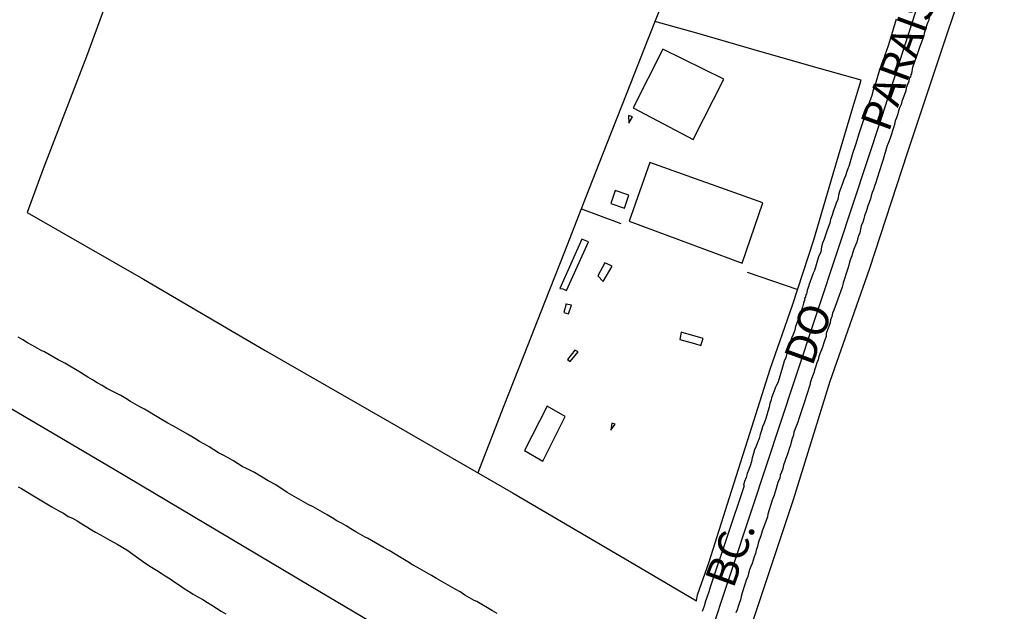
# Model space of a CAD drawing. Units: millimetres. Extents: x 190370 to 192780, y 1654891 to 1657665.
# Drawn here: x 192523 to 192603, y 1655069 to 1655117 of the extents above; entities that cross this region are included whole.
import ezdxf
from ezdxf.enums import TextEntityAlignment as Align

# ---------------------------------------------------------------- set-up
doc = ezdxf.new("R2010")
doc.units = ezdxf.units.MM
for name, color, linetype in [('V-EDIFICACAO', 140, 'Continuous'), ('V-EIXO_DE_LOGRADOURO', 3, 'Continuous'), ('V-LOTE', 1, 'Continuous'), ('V-NOME_DOS_LOGRADOUROS', 7, 'Continuous'), ('V-QUADRA', 2, 'Continuous'), ('V-TESTADA', 5, 'Continuous')]:
    doc.layers.add(name, color=color, linetype=linetype)

msp = doc.modelspace()

# ---------------------------------------------------------------- linework, layer by layer
at = {"layer": 'V-EDIFICACAO'}
for points in [[(192574.95, 1655114.83), (192572.56, 1655110.07), (192577.41, 1655107.51), (192579.9, 1655112.41), (192574.95, 1655114.83)], [(192574.95, 1655114.83), (192572.56, 1655110.07), (192577.41, 1655107.51), (192579.9, 1655112.41), (192574.95, 1655114.83)], [(192574.95, 1655114.83), (192572.56, 1655110.07), (192577.41, 1655107.51), (192579.9, 1655112.41), (192574.95, 1655114.83)], [(192572.17, 1655109.45), (192572.21, 1655108.84), (192572.5, 1655109.35), (192572.17, 1655109.45)], [(192572.17, 1655109.45), (192572.21, 1655108.84), (192572.5, 1655109.35), (192572.17, 1655109.45)], [(192572.17, 1655109.45), (192572.21, 1655108.84), (192572.5, 1655109.35), (192572.17, 1655109.45)], [(192573.89, 1655105.66), (192572.22, 1655100.9), (192581.37, 1655097.49), (192583.05, 1655102.37), (192573.89, 1655105.66)], [(192573.89, 1655105.66), (192572.22, 1655100.9), (192581.37, 1655097.49), (192583.05, 1655102.37), (192573.89, 1655105.66)], [(192573.89, 1655105.66), (192572.22, 1655100.9), (192581.37, 1655097.49), (192583.05, 1655102.37), (192573.89, 1655105.66)], [(192571.1, 1655103.39), (192570.73, 1655102.32), (192571.85, 1655101.96), (192572.21, 1655103), (192571.1, 1655103.39)], [(192571.1, 1655103.39), (192570.73, 1655102.32), (192571.85, 1655101.96), (192572.21, 1655103), (192571.1, 1655103.39)], [(192571.1, 1655103.39), (192570.73, 1655102.32), (192571.85, 1655101.96), (192572.21, 1655103), (192571.1, 1655103.39)], [(192566.85, 1655095.42), (192567.15, 1655095.29), (192568.92, 1655099.21), (192568.38, 1655099.43), (192566.61, 1655095.45), (192566.85, 1655095.42)], [(192566.85, 1655095.42), (192567.15, 1655095.29), (192568.92, 1655099.21), (192568.38, 1655099.43), (192566.61, 1655095.45), (192566.85, 1655095.42)], [(192566.85, 1655095.42), (192567.15, 1655095.29), (192568.92, 1655099.21), (192568.38, 1655099.43), (192566.61, 1655095.45), (192566.85, 1655095.42)], [(192570.25, 1655097.52), (192569.69, 1655096.46), (192570.12, 1655096.02), (192570.84, 1655097.26), (192570.25, 1655097.52)], [(192570.25, 1655097.52), (192569.69, 1655096.46), (192570.12, 1655096.02), (192570.84, 1655097.26), (192570.25, 1655097.52)], [(192570.25, 1655097.52), (192569.69, 1655096.46), (192570.12, 1655096.02), (192570.84, 1655097.26), (192570.25, 1655097.52)], [(192567.11, 1655094.2), (192566.92, 1655093.49), (192567.3, 1655093.39), (192567.55, 1655094.09), (192567.13, 1655094.18)], [(192567.11, 1655094.2), (192566.92, 1655093.49), (192567.3, 1655093.39), (192567.55, 1655094.09), (192567.13, 1655094.18)], [(192567.11, 1655094.2), (192566.92, 1655093.49), (192567.3, 1655093.39), (192567.55, 1655094.09), (192567.13, 1655094.18)], [(192576.45, 1655091.89), (192576.344, 1655091.305), (192577.53, 1655090.98), (192578.037, 1655090.822), (192578.23, 1655091.38), (192576.45, 1655091.89)], [(192576.45, 1655091.89), (192576.344, 1655091.305), (192577.53, 1655090.98), (192578.037, 1655090.822), (192578.23, 1655091.38), (192576.45, 1655091.89)], [(192576.45, 1655091.89), (192576.344, 1655091.305), (192577.53, 1655090.98), (192578.037, 1655090.822), (192578.23, 1655091.38), (192576.45, 1655091.89)], [(192567.22, 1655089.68), (192567.45, 1655089.52), (192568.1, 1655090.31), (192567.81, 1655090.44), (192567.22, 1655089.68)], [(192567.22, 1655089.68), (192567.45, 1655089.52), (192568.1, 1655090.31), (192567.81, 1655090.44), (192567.22, 1655089.68)], [(192567.22, 1655089.68), (192567.45, 1655089.52), (192568.1, 1655090.31), (192567.81, 1655090.44), (192567.22, 1655089.68)], [(192563.74, 1655082.32), (192565.22, 1655081.45), (192567.03, 1655085.06), (192565.57, 1655085.92), (192563.74, 1655082.32)], [(192563.74, 1655082.32), (192565.22, 1655081.45), (192567.03, 1655085.06), (192565.57, 1655085.92), (192563.74, 1655082.32)], [(192563.74, 1655082.32), (192565.22, 1655081.45), (192567.03, 1655085.06), (192565.57, 1655085.92), (192563.74, 1655082.32)], [(192570.82, 1655084.54), (192570.74, 1655083.97), (192571.09, 1655084.45), (192570.82, 1655084.54)], [(192570.82, 1655084.54), (192570.74, 1655083.97), (192571.09, 1655084.45), (192570.82, 1655084.54)], [(192570.82, 1655084.54), (192570.74, 1655083.97), (192571.09, 1655084.45), (192570.82, 1655084.54)]]:
    msp.add_lwpolyline(points, close=True, dxfattribs=at)
at = {"layer": 'V-EIXO_DE_LOGRADOURO'}
for points in [[(192574.84, 1655054.47), (192578.65, 1655066.92), (192582.16, 1655077.52), (192585.67, 1655088.12), (192589.18, 1655098.72), (192592.69, 1655109.32), (192596.15, 1655120.09), (192599.61, 1655130.86), (192603.07, 1655141.63), (192606.58, 1655152.4), (192610.09, 1655163.17), (192613.6, 1655173.94), (192617.11, 1655184.71), (192620.62, 1655195.48), (192624.17, 1655206.25), (192627.72, 1655217.02), (192631.27, 1655227.79), (192634.82, 1655238.56), (192638.37, 1655249.33), (192641.79, 1655260.1), (192645.21, 1655270.83)], [(192574.84, 1655054.47), (192578.65, 1655066.92), (192582.16, 1655077.52), (192585.67, 1655088.12), (192589.18, 1655098.72), (192592.69, 1655109.32), (192596.15, 1655120.09), (192599.61, 1655130.86), (192603.07, 1655141.63), (192606.58, 1655152.4), (192610.09, 1655163.17), (192613.6, 1655173.94), (192617.11, 1655184.71), (192620.62, 1655195.48), (192624.17, 1655206.25), (192627.72, 1655217.02), (192631.27, 1655227.79), (192634.82, 1655238.56), (192638.37, 1655249.33), (192641.79, 1655260.1), (192645.21, 1655270.83)], [(192574.84, 1655054.47), (192578.65, 1655066.92), (192582.16, 1655077.52), (192585.67, 1655088.12), (192589.18, 1655098.72), (192592.69, 1655109.32), (192596.15, 1655120.09), (192599.61, 1655130.86), (192603.07, 1655141.63), (192606.58, 1655152.4), (192610.09, 1655163.17), (192613.6, 1655173.94), (192617.11, 1655184.71), (192620.62, 1655195.48), (192624.17, 1655206.25), (192627.72, 1655217.02), (192631.27, 1655227.79), (192634.82, 1655238.56), (192638.37, 1655249.33), (192641.79, 1655260.1), (192645.21, 1655270.83)], [(192434.2, 1655137.46), (192450.15, 1655128.07), (192466.27, 1655118.68), (192482.22, 1655109.21), (192498.42, 1655099.74), (192514.37, 1655090.27), (192530.49, 1655080.8), (192546.44, 1655071.33), (192562.39, 1655061.86), (192578.34, 1655052.39), (192594.29, 1655042.92), (192610.32, 1655033.45), (192626.35, 1655023.98), (192642.47, 1655014.51), (192661.01, 1655005.04), (192680.13, 1654995.57), (192699.84, 1654986.1), (192720.13, 1654976.63), (192740.92, 1654967.4), (192760.63, 1654959.46), (192779.56, 1654952.13)], [(192434.2, 1655137.46), (192450.15, 1655128.07), (192466.27, 1655118.68), (192482.22, 1655109.21), (192498.42, 1655099.74), (192514.37, 1655090.27), (192530.49, 1655080.8), (192546.44, 1655071.33), (192562.39, 1655061.86), (192578.34, 1655052.39), (192594.29, 1655042.92), (192610.32, 1655033.45), (192626.35, 1655023.98), (192642.47, 1655014.51), (192661.01, 1655005.04), (192680.13, 1654995.57), (192699.84, 1654986.1), (192720.13, 1654976.63), (192740.92, 1654967.4), (192760.63, 1654959.46), (192779.56, 1654952.13)], [(192434.2, 1655137.46), (192450.15, 1655128.07), (192466.27, 1655118.68), (192482.22, 1655109.21), (192498.42, 1655099.74), (192514.37, 1655090.27), (192530.49, 1655080.8), (192546.44, 1655071.33), (192562.39, 1655061.86), (192578.34, 1655052.39), (192594.29, 1655042.92), (192610.32, 1655033.45), (192626.35, 1655023.98), (192642.47, 1655014.51), (192661.01, 1655005.04), (192680.13, 1654995.57), (192699.84, 1654986.1), (192720.13, 1654976.63), (192740.92, 1654967.4), (192760.63, 1654959.46), (192779.56, 1654952.13)]]:
    msp.add_lwpolyline(points, dxfattribs=at)
at = {"layer": 'V-LOTE'}
for points in [[(192582.02, 1655067.82), (192585.55, 1655078.35), (192588.51, 1655087.94), (192591.72, 1655097.09), (192594.77, 1655106.44), (192597.86, 1655115.67), (192600.95, 1655124.9), (192604.04, 1655134.21), (192607.13, 1655143.52), (192610.22, 1655152.83), (192613.31, 1655162.14), (192616.4, 1655171.45), (192619.49, 1655180.76), (192622.58, 1655190.07), (192625.67, 1655199.38), (192628.76, 1655208.53), (192631.81, 1655217.76), (192634.77, 1655227.03), (192637.73, 1655236.3), (192640.69, 1655245.57), (192643.82, 1655254.68), (192646.78, 1655264.11), (192649.79, 1655273.3), (192651.67, 1655278.93)], [(192582.02, 1655067.82), (192585.55, 1655078.35), (192588.51, 1655087.94), (192591.72, 1655097.09), (192594.77, 1655106.44), (192597.86, 1655115.67), (192600.95, 1655124.9), (192604.04, 1655134.21), (192607.13, 1655143.52), (192610.22, 1655152.83), (192613.31, 1655162.14), (192616.4, 1655171.45), (192619.49, 1655180.76), (192622.58, 1655190.07), (192625.67, 1655199.38), (192628.76, 1655208.53), (192631.81, 1655217.76), (192634.77, 1655227.03), (192637.73, 1655236.3), (192640.69, 1655245.57), (192643.82, 1655254.68), (192646.78, 1655264.11), (192649.79, 1655273.3), (192651.67, 1655278.93)], [(192582.02, 1655067.82), (192585.55, 1655078.35), (192588.51, 1655087.94), (192591.72, 1655097.09), (192594.77, 1655106.44), (192597.86, 1655115.67), (192600.95, 1655124.9), (192604.04, 1655134.21), (192607.13, 1655143.52), (192610.22, 1655152.83), (192613.31, 1655162.14), (192616.4, 1655171.45), (192619.49, 1655180.76), (192622.58, 1655190.07), (192625.67, 1655199.38), (192628.76, 1655208.53), (192631.81, 1655217.76), (192634.77, 1655227.03), (192637.73, 1655236.3), (192640.69, 1655245.57), (192643.82, 1655254.68), (192646.78, 1655264.11), (192649.79, 1655273.3), (192651.67, 1655278.93)], [(192586.67, 1655269.02), (192582.75, 1655258.7), (192578.78, 1655248.34), (192574.81, 1655237.98), (192570.84, 1655227.62), (192566.87, 1655217.26), (192562.78, 1655206.82), (192558.65, 1655196.26), (192554.52, 1655185.58), (192550.47, 1655174.61), (192546.42, 1655163.64), (192542.37, 1655152.63), (192538.28, 1655141.66), (192534.94, 1655132.55), (192531.6, 1655123.4), (192528.26, 1655114.25), (192524.75, 1655105.14), (192523.46, 1655101.61)], [(192586.67, 1655269.02), (192582.75, 1655258.7), (192578.78, 1655248.34), (192574.81, 1655237.98), (192570.84, 1655227.62), (192566.87, 1655217.26), (192562.78, 1655206.82), (192558.65, 1655196.26), (192554.52, 1655185.58), (192550.47, 1655174.61), (192546.42, 1655163.64), (192542.37, 1655152.63), (192538.28, 1655141.66), (192534.94, 1655132.55), (192531.6, 1655123.4), (192528.26, 1655114.25), (192524.75, 1655105.14), (192523.46, 1655101.61)], [(192586.67, 1655269.02), (192582.75, 1655258.7), (192578.78, 1655248.34), (192574.81, 1655237.98), (192570.84, 1655227.62), (192566.87, 1655217.26), (192562.78, 1655206.82), (192558.65, 1655196.26), (192554.52, 1655185.58), (192550.47, 1655174.61), (192546.42, 1655163.64), (192542.37, 1655152.63), (192538.28, 1655141.66), (192534.94, 1655132.55), (192531.6, 1655123.4), (192528.26, 1655114.25), (192524.75, 1655105.14), (192523.46, 1655101.61)], [(192586.67, 1655269.02), (192582.75, 1655258.7), (192578.78, 1655248.34), (192574.81, 1655237.98), (192570.84, 1655227.62), (192566.87, 1655217.26), (192562.78, 1655206.82), (192558.65, 1655196.26), (192554.52, 1655185.58), (192550.47, 1655174.61), (192546.42, 1655163.64), (192542.37, 1655152.63), (192538.28, 1655141.66), (192534.94, 1655132.55), (192531.6, 1655123.4), (192528.26, 1655114.25), (192524.75, 1655105.14), (192523.46, 1655101.61)], [(192586.67, 1655269.02), (192582.75, 1655258.7), (192578.78, 1655248.34), (192574.81, 1655237.98), (192570.84, 1655227.62), (192566.87, 1655217.26), (192562.78, 1655206.82), (192558.65, 1655196.26), (192554.52, 1655185.58), (192550.47, 1655174.61), (192546.42, 1655163.64), (192542.37, 1655152.63), (192538.28, 1655141.66), (192534.94, 1655132.55), (192531.6, 1655123.4), (192528.26, 1655114.25), (192524.75, 1655105.14), (192523.46, 1655101.61)], [(192586.67, 1655269.02), (192582.75, 1655258.7), (192578.78, 1655248.34), (192574.81, 1655237.98), (192570.84, 1655227.62), (192566.87, 1655217.26), (192562.78, 1655206.82), (192558.65, 1655196.26), (192554.52, 1655185.58), (192550.47, 1655174.61), (192546.42, 1655163.64), (192542.37, 1655152.63), (192538.28, 1655141.66), (192534.94, 1655132.55), (192531.6, 1655123.4), (192528.26, 1655114.25), (192524.75, 1655105.14), (192523.46, 1655101.61)], [(192579.97, 1655131.53), (192578.72, 1655128.3), (192577.05, 1655124.05), (192575.38, 1655119.8), (192573.71, 1655115.55), (192572.04, 1655111.3), (192570.37, 1655107.05), (192568.7, 1655102.8), (192567.03, 1655098.55), (192565.36, 1655094.3), (192563.69, 1655090.05), (192562.02, 1655085.8), (192559.96, 1655080.5)], [(192579.97, 1655131.53), (192578.72, 1655128.3), (192577.05, 1655124.05), (192575.38, 1655119.8), (192573.71, 1655115.55), (192572.04, 1655111.3), (192570.37, 1655107.05), (192568.7, 1655102.8), (192567.03, 1655098.55), (192565.36, 1655094.3), (192563.69, 1655090.05), (192562.02, 1655085.8), (192559.96, 1655080.5)], [(192579.97, 1655131.53), (192578.72, 1655128.3), (192577.05, 1655124.05), (192575.38, 1655119.8), (192573.71, 1655115.55), (192572.04, 1655111.3), (192570.37, 1655107.05), (192568.7, 1655102.8), (192567.03, 1655098.55), (192565.36, 1655094.3), (192563.69, 1655090.05), (192562.02, 1655085.8), (192559.96, 1655080.5)], [(192591.01, 1655112.32), (192586.98, 1655113.46), (192582.35, 1655114.79), (192577.72, 1655116.12), (192574.31, 1655117.08)], [(192591.01, 1655112.32), (192586.98, 1655113.46), (192582.35, 1655114.79), (192577.72, 1655116.12), (192574.31, 1655117.08)], [(192591.01, 1655112.32), (192586.98, 1655113.46), (192582.35, 1655114.79), (192577.72, 1655116.12), (192574.31, 1655117.08)], [(192577.69, 1655070.14), (192577.75, 1655070.63), (192578.71, 1655073.3), (192580.36, 1655078.5), (192582.01, 1655083.7), (192583.66, 1655088.9), (192585.47, 1655094.1), (192587.18, 1655099.38), (192588.76, 1655104.74), (192590.34, 1655110.1), (192591.01, 1655112.32)], [(192577.69, 1655070.14), (192577.75, 1655070.63), (192578.71, 1655073.3), (192580.36, 1655078.5), (192582.01, 1655083.7), (192583.66, 1655088.9), (192585.47, 1655094.1), (192587.18, 1655099.38), (192588.76, 1655104.74), (192590.34, 1655110.1), (192591.01, 1655112.32)], [(192577.69, 1655070.14), (192577.75, 1655070.63), (192578.71, 1655073.3), (192580.36, 1655078.5), (192582.01, 1655083.7), (192583.66, 1655088.9), (192585.47, 1655094.1), (192587.18, 1655099.38), (192588.76, 1655104.74), (192590.34, 1655110.1), (192591.01, 1655112.32)], [(192523.46, 1655101.61), (192532.87, 1655096.19), (192542.74, 1655090.41), (192552.82, 1655084.63), (192562.82, 1655078.85), (192572.69, 1655073.07), (192577.69, 1655070.14)], [(192523.46, 1655101.61), (192532.87, 1655096.19), (192542.74, 1655090.41), (192552.82, 1655084.63), (192562.82, 1655078.85), (192572.69, 1655073.07), (192577.69, 1655070.14)], [(192523.46, 1655101.61), (192532.87, 1655096.19), (192542.74, 1655090.41), (192552.82, 1655084.63), (192562.82, 1655078.85), (192572.69, 1655073.07), (192577.69, 1655070.14)], [(192568.35, 1655101.9), (192571.55, 1655100.72)], [(192568.35, 1655101.9), (192571.55, 1655100.72)], [(192568.35, 1655101.9), (192571.55, 1655100.72)], [(192581.79, 1655096.77), (192585.88, 1655095.35)], [(192581.79, 1655096.77), (192585.88, 1655095.35)], [(192581.79, 1655096.77), (192585.88, 1655095.35)]]:
    msp.add_lwpolyline(points, dxfattribs=at)
at = {"layer": 'V-QUADRA'}
for points in [[(192593.86, 1655117.27), (192593.73, 1655116.8), (192593.2, 1655115.11), (192592.93, 1655114.34), (192592.9, 1655114.28), (192592.84, 1655113.98), (192592.71, 1655113.68), (192592.58, 1655113.34), (192592.49, 1655113.04), (192592.37, 1655112.7), (192592.28, 1655112.4), (192592.18, 1655112.06), (192592.07, 1655111.76), (192591.98, 1655111.42), (192591.88, 1655111.07), (192591.77, 1655110.77), (192591.64, 1655110.43), (192591.55, 1655110.13), (192591.45, 1655109.79), (192591.34, 1655109.49), (192591.24, 1655109.15), (192591.13, 1655108.85), (192591, 1655108.46), (192590.85, 1655108.04), (192590.55, 1655107.08), (192590.51, 1655106.91), (192590.36, 1655106.46), (192590.02, 1655105.33), (192589.97, 1655105.22), (192589.97, 1655105.22), (192589.85, 1655104.92), (192589.74, 1655104.58), (192589.61, 1655104.28), (192589.5, 1655103.94), (192589.4, 1655103.64), (192589.27, 1655103.3), (192589.18, 1655103), (192589.12, 1655102.66), (192589.01, 1655102.36), (192588.89, 1655102.02), (192588.76, 1655101.67), (192588.67, 1655101.37), (192588.54, 1655101.03), (192588.48, 1655100.73), (192588.35, 1655100.39), (192588.24, 1655100.09), (192588.12, 1655099.75), (192588.03, 1655099.45), (192587.9, 1655099.11), (192587.82, 1655098.81), (192587.75, 1655098.42), (192587.56, 1655098), (192587.24, 1655096.91), (192587.13, 1655096.67), (192586.77, 1655095.71), (192586.77, 1655095.65), (192586.66, 1655095.31), (192586.62, 1655095.13), (192586.58, 1655095.02), (192586.54, 1655094.94), (192586.5, 1655094.79), (192586.5, 1655094.71), (192586.43, 1655094.66), (192586.45, 1655094.58), (192586.34, 1655094.24), (192586.26, 1655093.94), (192586.15, 1655093.6), (192586.02, 1655093.3), (192585.94, 1655093), (192585.83, 1655092.7), (192585.7, 1655092.36), (192585.64, 1655092.06), (192585.51, 1655091.72), (192585.38, 1655091.42), (192585.3, 1655091.12), (192585.21, 1655090.82), (192585.08, 1655090.48), (192585, 1655090.18), (192584.91, 1655089.84), (192584.78, 1655089.54), (192584.66, 1655089.07), (192584.31, 1655087.89), (192584.13, 1655087.53), (192584.12, 1655087.49), (192583.76, 1655086.57), (192583.73, 1655086.42), (192583.63, 1655086.12), (192583.56, 1655085.82), (192583.46, 1655085.48), (192583.37, 1655085.18), (192583.26, 1655084.84), (192583.16, 1655084.54), (192583.03, 1655084.24), (192582.95, 1655083.94), (192582.84, 1655083.6), (192582.75, 1655083.3), (192582.62, 1655082.96), (192582.52, 1655082.66), (192582.39, 1655082.36), (192582.3, 1655082.06), (192582.18, 1655081.72), (192582.13, 1655081.42), (192582.03, 1655081.08), (192581.92, 1655080.78), (192581.79, 1655080.44), (192581.71, 1655080.14), (192581.58, 1655079.8), (192581.49, 1655079.52), (192581.53, 1655079.44), (192578.8, 1655071.25), (192578.67, 1655070.87), (192578.54, 1655070.48), (192578.42, 1655070.1), (192578.29, 1655069.71), (192578.14, 1655069.28)], [(192593.86, 1655117.27), (192593.73, 1655116.8), (192593.2, 1655115.11), (192592.93, 1655114.34), (192592.9, 1655114.28), (192592.84, 1655113.98), (192592.71, 1655113.68), (192592.58, 1655113.34), (192592.49, 1655113.04), (192592.37, 1655112.7), (192592.28, 1655112.4), (192592.18, 1655112.06), (192592.07, 1655111.76), (192591.98, 1655111.42), (192591.88, 1655111.07), (192591.77, 1655110.77), (192591.64, 1655110.43), (192591.55, 1655110.13), (192591.45, 1655109.79), (192591.34, 1655109.49), (192591.24, 1655109.15), (192591.13, 1655108.85), (192591, 1655108.46), (192590.85, 1655108.04), (192590.55, 1655107.08), (192590.51, 1655106.91), (192590.36, 1655106.46), (192590.02, 1655105.33), (192589.97, 1655105.22), (192589.97, 1655105.22), (192589.85, 1655104.92), (192589.74, 1655104.58), (192589.61, 1655104.28), (192589.5, 1655103.94), (192589.4, 1655103.64), (192589.27, 1655103.3), (192589.18, 1655103), (192589.12, 1655102.66), (192589.01, 1655102.36), (192588.89, 1655102.02), (192588.76, 1655101.67), (192588.67, 1655101.37), (192588.54, 1655101.03), (192588.48, 1655100.73), (192588.35, 1655100.39), (192588.24, 1655100.09), (192588.12, 1655099.75), (192588.03, 1655099.45), (192587.9, 1655099.11), (192587.82, 1655098.81), (192587.75, 1655098.42), (192587.56, 1655098), (192587.24, 1655096.91), (192587.13, 1655096.67), (192586.77, 1655095.71), (192586.77, 1655095.65), (192586.66, 1655095.31), (192586.62, 1655095.13), (192586.58, 1655095.02), (192586.54, 1655094.94), (192586.5, 1655094.79), (192586.5, 1655094.71), (192586.43, 1655094.66), (192586.45, 1655094.58), (192586.34, 1655094.24), (192586.26, 1655093.94), (192586.15, 1655093.6), (192586.02, 1655093.3), (192585.94, 1655093), (192585.83, 1655092.7), (192585.7, 1655092.36), (192585.64, 1655092.06), (192585.51, 1655091.72), (192585.38, 1655091.42), (192585.3, 1655091.12), (192585.21, 1655090.82), (192585.08, 1655090.48), (192585, 1655090.18), (192584.91, 1655089.84), (192584.78, 1655089.54), (192584.66, 1655089.07), (192584.31, 1655087.89), (192584.13, 1655087.53), (192584.12, 1655087.49), (192583.76, 1655086.57), (192583.73, 1655086.42), (192583.63, 1655086.12), (192583.56, 1655085.82), (192583.46, 1655085.48), (192583.37, 1655085.18), (192583.26, 1655084.84), (192583.16, 1655084.54), (192583.03, 1655084.24), (192582.95, 1655083.94), (192582.84, 1655083.6), (192582.75, 1655083.3), (192582.62, 1655082.96), (192582.52, 1655082.66), (192582.39, 1655082.36), (192582.3, 1655082.06), (192582.18, 1655081.72), (192582.13, 1655081.42), (192582.03, 1655081.08), (192581.92, 1655080.78), (192581.79, 1655080.44), (192581.71, 1655080.14), (192581.58, 1655079.8), (192581.49, 1655079.52), (192581.53, 1655079.44), (192578.8, 1655071.25), (192578.67, 1655070.87), (192578.54, 1655070.48), (192578.42, 1655070.1), (192578.29, 1655069.71), (192578.14, 1655069.28)], [(192593.86, 1655117.27), (192593.73, 1655116.8), (192593.2, 1655115.11), (192592.93, 1655114.34), (192592.9, 1655114.28), (192592.84, 1655113.98), (192592.71, 1655113.68), (192592.58, 1655113.34), (192592.49, 1655113.04), (192592.37, 1655112.7), (192592.28, 1655112.4), (192592.18, 1655112.06), (192592.07, 1655111.76), (192591.98, 1655111.42), (192591.88, 1655111.07), (192591.77, 1655110.77), (192591.64, 1655110.43), (192591.55, 1655110.13), (192591.45, 1655109.79), (192591.34, 1655109.49), (192591.24, 1655109.15), (192591.13, 1655108.85), (192591, 1655108.46), (192590.85, 1655108.04), (192590.55, 1655107.08), (192590.51, 1655106.91), (192590.36, 1655106.46), (192590.02, 1655105.33), (192589.97, 1655105.22), (192589.97, 1655105.22), (192589.85, 1655104.92), (192589.74, 1655104.58), (192589.61, 1655104.28), (192589.5, 1655103.94), (192589.4, 1655103.64), (192589.27, 1655103.3), (192589.18, 1655103), (192589.12, 1655102.66), (192589.01, 1655102.36), (192588.89, 1655102.02), (192588.76, 1655101.67), (192588.67, 1655101.37), (192588.54, 1655101.03), (192588.48, 1655100.73), (192588.35, 1655100.39), (192588.24, 1655100.09), (192588.12, 1655099.75), (192588.03, 1655099.45), (192587.9, 1655099.11), (192587.82, 1655098.81), (192587.75, 1655098.42), (192587.56, 1655098), (192587.24, 1655096.91), (192587.13, 1655096.67), (192586.77, 1655095.71), (192586.77, 1655095.65), (192586.66, 1655095.31), (192586.62, 1655095.13), (192586.58, 1655095.02), (192586.54, 1655094.94), (192586.5, 1655094.79), (192586.5, 1655094.71), (192586.43, 1655094.66), (192586.45, 1655094.58), (192586.34, 1655094.24), (192586.26, 1655093.94), (192586.15, 1655093.6), (192586.02, 1655093.3), (192585.94, 1655093), (192585.83, 1655092.7), (192585.7, 1655092.36), (192585.64, 1655092.06), (192585.51, 1655091.72), (192585.38, 1655091.42), (192585.3, 1655091.12), (192585.21, 1655090.82), (192585.08, 1655090.48), (192585, 1655090.18), (192584.91, 1655089.84), (192584.78, 1655089.54), (192584.66, 1655089.07), (192584.31, 1655087.89), (192584.13, 1655087.53), (192584.12, 1655087.49), (192583.76, 1655086.57), (192583.73, 1655086.42), (192583.63, 1655086.12), (192583.56, 1655085.82), (192583.46, 1655085.48), (192583.37, 1655085.18), (192583.26, 1655084.84), (192583.16, 1655084.54), (192583.03, 1655084.24), (192582.95, 1655083.94), (192582.84, 1655083.6), (192582.75, 1655083.3), (192582.62, 1655082.96), (192582.52, 1655082.66), (192582.39, 1655082.36), (192582.3, 1655082.06), (192582.18, 1655081.72), (192582.13, 1655081.42), (192582.03, 1655081.08), (192581.92, 1655080.78), (192581.79, 1655080.44), (192581.71, 1655080.14), (192581.58, 1655079.8), (192581.49, 1655079.52), (192581.53, 1655079.44), (192578.8, 1655071.25), (192578.67, 1655070.87), (192578.54, 1655070.48), (192578.42, 1655070.1), (192578.29, 1655069.71), (192578.14, 1655069.28)], [(192596.53, 1655117.44), (192596.51, 1655117.18), (192596.43, 1655117.01), (192596.38, 1655116.89), (192596.3, 1655116.63), (192596.21, 1655116.37), (192596.13, 1655116.12), (192596.09, 1655115.92), (192595.74, 1655114.96), (192595.7, 1655114.81), (192595.31, 1655113.72), (192595.19, 1655113.34), (192595.14, 1655113.04), (192595.1, 1655112.86), (192595.04, 1655112.78), (192595.02, 1655112.57), (192594.93, 1655112.53), (192594.93, 1655112.48), (192594.91, 1655112.46), (192594.89, 1655112.23), (192594.85, 1655112.16), (192594.78, 1655111.97), (192594.67, 1655111.71), (192594.63, 1655111.46), (192594.53, 1655111.16), (192594.42, 1655110.9), (192594.31, 1655110.6), (192594.25, 1655110.35), (192594.14, 1655110.09), (192594.06, 1655109.83), (192593.99, 1655109.58), (192593.88, 1655109.28), (192593.78, 1655109.02), (192593.73, 1655108.72), (192593.65, 1655108.47), (192593.56, 1655108.21), (192593.48, 1655107.95), (192593.39, 1655107.7), (192593.29, 1655107.4), (192593.18, 1655107.14), (192593.14, 1655107.03), (192592.77, 1655105.82), (192592.71, 1655105.58), (192592.32, 1655104.37), (192592.2, 1655104.04), (192592.09, 1655103.72), (192592.02, 1655103.47), (192591.92, 1655103.21), (192591.83, 1655102.96), (192591.77, 1655102.7), (192591.66, 1655102.4), (192591.55, 1655102.14), (192591.49, 1655101.84), (192591.41, 1655101.59), (192591.3, 1655101.33), (192591.24, 1655101.08), (192591.15, 1655100.82), (192591.02, 1655100.52), (192590.96, 1655100.26), (192590.91, 1655099.96), (192590.81, 1655099.71), (192590.72, 1655099.45), (192590.66, 1655099.2), (192590.55, 1655098.94), (192590.42, 1655098.64), (192590.34, 1655098.38), (192590.27, 1655098.08), (192590.17, 1655097.83), (192590.08, 1655097.57), (192590.02, 1655097.32), (192589.93, 1655097.06), (192589.91, 1655096.99), (192589.57, 1655095.9), (192589.56, 1655095.87), (192589.47, 1655095.54), (192589.14, 1655094.58), (192589.03, 1655094.28), (192588.91, 1655093.98), (192588.8, 1655093.68), (192588.71, 1655093.43), (192588.65, 1655093.17), (192588.54, 1655092.91), (192588.5, 1655092.66), (192588.39, 1655092.36), (192588.29, 1655092.1), (192588.2, 1655091.8), (192588.18, 1655091.55), (192588.07, 1655091.29), (192587.99, 1655091.03), (192587.92, 1655090.78), (192587.82, 1655090.48), (192587.71, 1655090.22), (192587.6, 1655089.92), (192587.54, 1655089.67), (192587.43, 1655089.41), (192587.35, 1655089.15), (192587.35, 1655089.15), (192587.28, 1655088.9), (192587.18, 1655088.6), (192587.07, 1655088.34), (192586.96, 1655088.04), (192586.9, 1655087.79), (192586.88, 1655087.68), (192586.58, 1655086.76), (192586.47, 1655086.35), (192586.15, 1655085.44), (192586.04, 1655085.13), (192585.96, 1655084.88), (192585.89, 1655084.62), (192585.79, 1655084.33), (192585.68, 1655084.07), (192585.57, 1655083.81), (192585.53, 1655083.56), (192585.44, 1655083.3), (192585.36, 1655083), (192585.3, 1655082.74), (192585.19, 1655082.45), (192585.1, 1655082.19), (192585.02, 1655081.93), (192584.93, 1655081.68), (192584.85, 1655081.42), (192584.74, 1655081.12), (192584.68, 1655080.86), (192584.57, 1655080.57), (192584.46, 1655080.31), (192584.42, 1655080.05), (192584.31, 1655079.8), (192584.23, 1655079.54), (192584.14, 1655079.24), (192584.06, 1655078.98), (192583.97, 1655078.69), (192583.86, 1655078.43), (192583.82, 1655078.28), (192583.46, 1655077.15), (192583.42, 1655076.95), (192582.99, 1655075.78), (192582.9, 1655075.41), (192582.77, 1655075.05), (192582.69, 1655074.8), (192582.62, 1655074.54), (192582.52, 1655074.24), (192582.45, 1655073.98), (192582.35, 1655073.69), (192582.26, 1655073.43), (192582.18, 1655073.17), (192582.09, 1655072.92), (192581.98, 1655072.66), (192581.9, 1655072.36), (192581.83, 1655072.1), (192581.71, 1655071.81), (192581.62, 1655071.55), (192581.54, 1655071.29), (192581.45, 1655071.04), (192581.39, 1655070.78), (192581.3, 1655070.48), (192581.24, 1655070.22), (192581.13, 1655069.93), (192581.07, 1655069.67), (192580.98, 1655069.41), (192580.87, 1655069.16)], [(192596.53, 1655117.44), (192596.51, 1655117.18), (192596.43, 1655117.01), (192596.38, 1655116.89), (192596.3, 1655116.63), (192596.21, 1655116.37), (192596.13, 1655116.12), (192596.09, 1655115.92), (192595.74, 1655114.96), (192595.7, 1655114.81), (192595.31, 1655113.72), (192595.19, 1655113.34), (192595.14, 1655113.04), (192595.1, 1655112.86), (192595.04, 1655112.78), (192595.02, 1655112.57), (192594.93, 1655112.53), (192594.93, 1655112.48), (192594.91, 1655112.46), (192594.89, 1655112.23), (192594.85, 1655112.16), (192594.78, 1655111.97), (192594.67, 1655111.71), (192594.63, 1655111.46), (192594.53, 1655111.16), (192594.42, 1655110.9), (192594.31, 1655110.6), (192594.25, 1655110.35), (192594.14, 1655110.09), (192594.06, 1655109.83), (192593.99, 1655109.58), (192593.88, 1655109.28), (192593.78, 1655109.02), (192593.73, 1655108.72), (192593.65, 1655108.47), (192593.56, 1655108.21), (192593.48, 1655107.95), (192593.39, 1655107.7), (192593.29, 1655107.4), (192593.18, 1655107.14), (192593.14, 1655107.03), (192592.77, 1655105.82), (192592.71, 1655105.58), (192592.32, 1655104.37), (192592.2, 1655104.04), (192592.09, 1655103.72), (192592.02, 1655103.47), (192591.92, 1655103.21), (192591.83, 1655102.96), (192591.77, 1655102.7), (192591.66, 1655102.4), (192591.55, 1655102.14), (192591.49, 1655101.84), (192591.41, 1655101.59), (192591.3, 1655101.33), (192591.24, 1655101.08), (192591.15, 1655100.82), (192591.02, 1655100.52), (192590.96, 1655100.26), (192590.91, 1655099.96), (192590.81, 1655099.71), (192590.72, 1655099.45), (192590.66, 1655099.2), (192590.55, 1655098.94), (192590.42, 1655098.64), (192590.34, 1655098.38), (192590.27, 1655098.08), (192590.17, 1655097.83), (192590.08, 1655097.57), (192590.02, 1655097.32), (192589.93, 1655097.06), (192589.91, 1655096.99), (192589.57, 1655095.9), (192589.56, 1655095.87), (192589.47, 1655095.54), (192589.14, 1655094.58), (192589.03, 1655094.28), (192588.91, 1655093.98), (192588.8, 1655093.68), (192588.71, 1655093.43), (192588.65, 1655093.17), (192588.54, 1655092.91), (192588.5, 1655092.66), (192588.39, 1655092.36), (192588.29, 1655092.1), (192588.2, 1655091.8), (192588.18, 1655091.55), (192588.07, 1655091.29), (192587.99, 1655091.03), (192587.92, 1655090.78), (192587.82, 1655090.48), (192587.71, 1655090.22), (192587.6, 1655089.92), (192587.54, 1655089.67), (192587.43, 1655089.41), (192587.35, 1655089.15), (192587.35, 1655089.15), (192587.28, 1655088.9), (192587.18, 1655088.6), (192587.07, 1655088.34), (192586.96, 1655088.04), (192586.9, 1655087.79), (192586.88, 1655087.68), (192586.58, 1655086.76), (192586.47, 1655086.35), (192586.15, 1655085.44), (192586.04, 1655085.13), (192585.96, 1655084.88), (192585.89, 1655084.62), (192585.79, 1655084.33), (192585.68, 1655084.07), (192585.57, 1655083.81), (192585.53, 1655083.56), (192585.44, 1655083.3), (192585.36, 1655083), (192585.3, 1655082.74), (192585.19, 1655082.45), (192585.1, 1655082.19), (192585.02, 1655081.93), (192584.93, 1655081.68), (192584.85, 1655081.42), (192584.74, 1655081.12), (192584.68, 1655080.86), (192584.57, 1655080.57), (192584.46, 1655080.31), (192584.42, 1655080.05), (192584.31, 1655079.8), (192584.23, 1655079.54), (192584.14, 1655079.24), (192584.06, 1655078.98), (192583.97, 1655078.69), (192583.86, 1655078.43), (192583.82, 1655078.28), (192583.46, 1655077.15), (192583.42, 1655076.95), (192582.99, 1655075.78), (192582.9, 1655075.41), (192582.77, 1655075.05), (192582.69, 1655074.8), (192582.62, 1655074.54), (192582.52, 1655074.24), (192582.45, 1655073.98), (192582.35, 1655073.69), (192582.26, 1655073.43), (192582.18, 1655073.17), (192582.09, 1655072.92), (192581.98, 1655072.66), (192581.9, 1655072.36), (192581.83, 1655072.1), (192581.71, 1655071.81), (192581.62, 1655071.55), (192581.54, 1655071.29), (192581.45, 1655071.04), (192581.39, 1655070.78), (192581.3, 1655070.48), (192581.24, 1655070.22), (192581.13, 1655069.93), (192581.07, 1655069.67), (192580.98, 1655069.41), (192580.87, 1655069.16)], [(192596.53, 1655117.44), (192596.51, 1655117.18), (192596.43, 1655117.01), (192596.38, 1655116.89), (192596.3, 1655116.63), (192596.21, 1655116.37), (192596.13, 1655116.12), (192596.09, 1655115.92), (192595.74, 1655114.96), (192595.7, 1655114.81), (192595.31, 1655113.72), (192595.19, 1655113.34), (192595.14, 1655113.04), (192595.1, 1655112.86), (192595.04, 1655112.78), (192595.02, 1655112.57), (192594.93, 1655112.53), (192594.93, 1655112.48), (192594.91, 1655112.46), (192594.89, 1655112.23), (192594.85, 1655112.16), (192594.78, 1655111.97), (192594.67, 1655111.71), (192594.63, 1655111.46), (192594.53, 1655111.16), (192594.42, 1655110.9), (192594.31, 1655110.6), (192594.25, 1655110.35), (192594.14, 1655110.09), (192594.06, 1655109.83), (192593.99, 1655109.58), (192593.88, 1655109.28), (192593.78, 1655109.02), (192593.73, 1655108.72), (192593.65, 1655108.47), (192593.56, 1655108.21), (192593.48, 1655107.95), (192593.39, 1655107.7), (192593.29, 1655107.4), (192593.18, 1655107.14), (192593.14, 1655107.03), (192592.77, 1655105.82), (192592.71, 1655105.58), (192592.32, 1655104.37), (192592.2, 1655104.04), (192592.09, 1655103.72), (192592.02, 1655103.47), (192591.92, 1655103.21), (192591.83, 1655102.96), (192591.77, 1655102.7), (192591.66, 1655102.4), (192591.55, 1655102.14), (192591.49, 1655101.84), (192591.41, 1655101.59), (192591.3, 1655101.33), (192591.24, 1655101.08), (192591.15, 1655100.82), (192591.02, 1655100.52), (192590.96, 1655100.26), (192590.91, 1655099.96), (192590.81, 1655099.71), (192590.72, 1655099.45), (192590.66, 1655099.2), (192590.55, 1655098.94), (192590.42, 1655098.64), (192590.34, 1655098.38), (192590.27, 1655098.08), (192590.17, 1655097.83), (192590.08, 1655097.57), (192590.02, 1655097.32), (192589.93, 1655097.06), (192589.91, 1655096.99), (192589.57, 1655095.9), (192589.56, 1655095.87), (192589.47, 1655095.54), (192589.14, 1655094.58), (192589.03, 1655094.28), (192588.91, 1655093.98), (192588.8, 1655093.68), (192588.71, 1655093.43), (192588.65, 1655093.17), (192588.54, 1655092.91), (192588.5, 1655092.66), (192588.39, 1655092.36), (192588.29, 1655092.1), (192588.2, 1655091.8), (192588.18, 1655091.55), (192588.07, 1655091.29), (192587.99, 1655091.03), (192587.92, 1655090.78), (192587.82, 1655090.48), (192587.71, 1655090.22), (192587.6, 1655089.92), (192587.54, 1655089.67), (192587.43, 1655089.41), (192587.35, 1655089.15), (192587.35, 1655089.15), (192587.28, 1655088.9), (192587.18, 1655088.6), (192587.07, 1655088.34), (192586.96, 1655088.04), (192586.9, 1655087.79), (192586.88, 1655087.68), (192586.58, 1655086.76), (192586.47, 1655086.35), (192586.15, 1655085.44), (192586.04, 1655085.13), (192585.96, 1655084.88), (192585.89, 1655084.62), (192585.79, 1655084.33), (192585.68, 1655084.07), (192585.57, 1655083.81), (192585.53, 1655083.56), (192585.44, 1655083.3), (192585.36, 1655083), (192585.3, 1655082.74), (192585.19, 1655082.45), (192585.1, 1655082.19), (192585.02, 1655081.93), (192584.93, 1655081.68), (192584.85, 1655081.42), (192584.74, 1655081.12), (192584.68, 1655080.86), (192584.57, 1655080.57), (192584.46, 1655080.31), (192584.42, 1655080.05), (192584.31, 1655079.8), (192584.23, 1655079.54), (192584.14, 1655079.24), (192584.06, 1655078.98), (192583.97, 1655078.69), (192583.86, 1655078.43), (192583.82, 1655078.28), (192583.46, 1655077.15), (192583.42, 1655076.95), (192582.99, 1655075.78), (192582.9, 1655075.41), (192582.77, 1655075.05), (192582.69, 1655074.8), (192582.62, 1655074.54), (192582.52, 1655074.24), (192582.45, 1655073.98), (192582.35, 1655073.69), (192582.26, 1655073.43), (192582.18, 1655073.17), (192582.09, 1655072.92), (192581.98, 1655072.66), (192581.9, 1655072.36), (192581.83, 1655072.1), (192581.71, 1655071.81), (192581.62, 1655071.55), (192581.54, 1655071.29), (192581.45, 1655071.04), (192581.39, 1655070.78), (192581.3, 1655070.48), (192581.24, 1655070.22), (192581.13, 1655069.93), (192581.07, 1655069.67), (192580.98, 1655069.41), (192580.87, 1655069.16)], [(192561.54, 1655069.11), (192561.14, 1655069.32), (192559.87, 1655070.07), (192559.68, 1655070.16), (192559.3, 1655070.39), (192558.91, 1655070.6), (192558.53, 1655070.86), (192558.14, 1655071.07), (192557.76, 1655071.29), (192557.38, 1655071.5), (192556.99, 1655071.72), (192556.61, 1655071.95), (192556.22, 1655072.19), (192555.84, 1655072.4), (192555.45, 1655072.61), (192555.07, 1655072.83), (192554.68, 1655073.06), (192554.3, 1655073.3), (192553.74, 1655073.62), (192552.78, 1655074.22), (192552.33, 1655074.45), (192551.03, 1655075.2), (192550.84, 1655075.3), (192550.45, 1655075.52), (192550.07, 1655075.73), (192549.68, 1655075.97), (192549.3, 1655076.2), (192548.92, 1655076.42), (192548.53, 1655076.63), (192548.15, 1655076.87), (192547.76, 1655077.1), (192547.38, 1655077.31), (192546.99, 1655077.53), (192546.61, 1655077.74), (192546.22, 1655077.93), (192545.84, 1655078.17), (192545.45, 1655078.38), (192545.07, 1655078.6), (192544.51, 1655078.92), (192543.59, 1655079.54), (192543.02, 1655079.83), (192542.98, 1655079.86), (192541.88, 1655080.54), (192541.65, 1655080.65), (192541.27, 1655080.82), (192540.88, 1655081.03), (192540.5, 1655081.27), (192540.11, 1655081.5), (192539.73, 1655081.71), (192539.34, 1655081.93), (192538.96, 1655082.14), (192538.57, 1655082.38), (192538.19, 1655082.61), (192537.81, 1655082.83), (192537.42, 1655083.04), (192537.04, 1655083.3), (192536.44, 1655083.64), (192535.35, 1655084.26), (192535.24, 1655084.32), (192534.86, 1655084.53), (192534.26, 1655084.88), (192532.95, 1655085.67), (192532.59, 1655085.86), (192532.21, 1655086.07), (192531.82, 1655086.29), (192531.44, 1655086.52), (192531.05, 1655086.76), (192530.67, 1655086.95), (192530.29, 1655087.14), (192529.9, 1655087.35), (192529.52, 1655087.57), (192529.13, 1655087.8), (192528.75, 1655088.04), (192528.36, 1655088.25), (192528.36, 1655088.25), (192527.76, 1655088.64), (192526.5, 1655089.39), (192525.97, 1655089.66), (192524.79, 1655090.33), (192524.65, 1655090.39), (192524.26, 1655090.6), (192523.88, 1655090.82), (192523.49, 1655091.03), (192523.11, 1655091.27), (192522.72, 1655091.5)], [(192561.54, 1655069.11), (192561.14, 1655069.32), (192559.87, 1655070.07), (192559.68, 1655070.16), (192559.3, 1655070.39), (192558.91, 1655070.6), (192558.53, 1655070.86), (192558.14, 1655071.07), (192557.76, 1655071.29), (192557.38, 1655071.5), (192556.99, 1655071.72), (192556.61, 1655071.95), (192556.22, 1655072.19), (192555.84, 1655072.4), (192555.45, 1655072.61), (192555.07, 1655072.83), (192554.68, 1655073.06), (192554.3, 1655073.3), (192553.74, 1655073.62), (192552.78, 1655074.22), (192552.33, 1655074.45), (192551.03, 1655075.2), (192550.84, 1655075.3), (192550.45, 1655075.52), (192550.07, 1655075.73), (192549.68, 1655075.97), (192549.3, 1655076.2), (192548.92, 1655076.42), (192548.53, 1655076.63), (192548.15, 1655076.87), (192547.76, 1655077.1), (192547.38, 1655077.31), (192546.99, 1655077.53), (192546.61, 1655077.74), (192546.22, 1655077.93), (192545.84, 1655078.17), (192545.45, 1655078.38), (192545.07, 1655078.6), (192544.51, 1655078.92), (192543.59, 1655079.54), (192543.02, 1655079.83), (192542.98, 1655079.86), (192541.88, 1655080.54), (192541.65, 1655080.65), (192541.27, 1655080.82), (192540.88, 1655081.03), (192540.5, 1655081.27), (192540.11, 1655081.5), (192539.73, 1655081.71), (192539.34, 1655081.93), (192538.96, 1655082.14), (192538.57, 1655082.38), (192538.19, 1655082.61), (192537.81, 1655082.83), (192537.42, 1655083.04), (192537.04, 1655083.3), (192536.44, 1655083.64), (192535.35, 1655084.26), (192535.24, 1655084.32), (192534.86, 1655084.53), (192534.26, 1655084.88), (192532.95, 1655085.67), (192532.59, 1655085.86), (192532.21, 1655086.07), (192531.82, 1655086.29), (192531.44, 1655086.52), (192531.05, 1655086.76), (192530.67, 1655086.95), (192530.29, 1655087.14), (192529.9, 1655087.35), (192529.52, 1655087.57), (192529.13, 1655087.8), (192528.75, 1655088.04), (192528.36, 1655088.25), (192528.36, 1655088.25), (192527.76, 1655088.64), (192526.5, 1655089.39), (192525.97, 1655089.66), (192524.79, 1655090.33), (192524.65, 1655090.39), (192524.26, 1655090.6), (192523.88, 1655090.82), (192523.49, 1655091.03), (192523.11, 1655091.27), (192522.72, 1655091.5)], [(192561.54, 1655069.11), (192561.14, 1655069.32), (192559.87, 1655070.07), (192559.68, 1655070.16), (192559.3, 1655070.39), (192558.91, 1655070.6), (192558.53, 1655070.86), (192558.14, 1655071.07), (192557.76, 1655071.29), (192557.38, 1655071.5), (192556.99, 1655071.72), (192556.61, 1655071.95), (192556.22, 1655072.19), (192555.84, 1655072.4), (192555.45, 1655072.61), (192555.07, 1655072.83), (192554.68, 1655073.06), (192554.3, 1655073.3), (192553.74, 1655073.62), (192552.78, 1655074.22), (192552.33, 1655074.45), (192551.03, 1655075.2), (192550.84, 1655075.3), (192550.45, 1655075.52), (192550.07, 1655075.73), (192549.68, 1655075.97), (192549.3, 1655076.2), (192548.92, 1655076.42), (192548.53, 1655076.63), (192548.15, 1655076.87), (192547.76, 1655077.1), (192547.38, 1655077.31), (192546.99, 1655077.53), (192546.61, 1655077.74), (192546.22, 1655077.93), (192545.84, 1655078.17), (192545.45, 1655078.38), (192545.07, 1655078.6), (192544.51, 1655078.92), (192543.59, 1655079.54), (192543.02, 1655079.83), (192542.98, 1655079.86), (192541.88, 1655080.54), (192541.65, 1655080.65), (192541.27, 1655080.82), (192540.88, 1655081.03), (192540.5, 1655081.27), (192540.11, 1655081.5), (192539.73, 1655081.71), (192539.34, 1655081.93), (192538.96, 1655082.14), (192538.57, 1655082.38), (192538.19, 1655082.61), (192537.81, 1655082.83), (192537.42, 1655083.04), (192537.04, 1655083.3), (192536.44, 1655083.64), (192535.35, 1655084.26), (192535.24, 1655084.32), (192534.86, 1655084.53), (192534.26, 1655084.88), (192532.95, 1655085.67), (192532.59, 1655085.86), (192532.21, 1655086.07), (192531.82, 1655086.29), (192531.44, 1655086.52), (192531.05, 1655086.76), (192530.67, 1655086.95), (192530.29, 1655087.14), (192529.9, 1655087.35), (192529.52, 1655087.57), (192529.13, 1655087.8), (192528.75, 1655088.04), (192528.36, 1655088.25), (192528.36, 1655088.25), (192527.76, 1655088.64), (192526.5, 1655089.39), (192525.97, 1655089.66), (192524.79, 1655090.33), (192524.65, 1655090.39), (192524.26, 1655090.6), (192523.88, 1655090.82), (192523.49, 1655091.03), (192523.11, 1655091.27), (192522.72, 1655091.5)], [(192522.72, 1655079.36), (192523, 1655079.24), (192523.97, 1655078.64), (192525.46, 1655077.74), (192526.01, 1655077.44), (192526.4, 1655077.23), (192526.78, 1655076.97), (192527.12, 1655076.82), (192527.51, 1655076.63), (192527.89, 1655076.37), (192528.28, 1655076.14), (192528.66, 1655075.9), (192529, 1655075.71), (192529.39, 1655075.48), (192529.77, 1655075.26), (192530.16, 1655075.05), (192530.54, 1655074.83), (192530.73, 1655074.73), (192531.52, 1655074.26), (192532.98, 1655073.21), (192533.53, 1655072.85), (192533.92, 1655072.61), (192534.3, 1655072.38), (192534.64, 1655072.17), (192535.03, 1655071.91), (192535.41, 1655071.65), (192535.8, 1655071.4), (192536.18, 1655071.14), (192536.52, 1655070.93), (192536.91, 1655070.67), (192537.29, 1655070.46), (192537.68, 1655070.24), (192538.06, 1655069.99), (192538.4, 1655069.79), (192538.79, 1655069.54), (192539.17, 1655069.3), (192539.56, 1655069.07)], [(192522.72, 1655079.36), (192523, 1655079.24), (192523.97, 1655078.64), (192525.46, 1655077.74), (192526.01, 1655077.44), (192526.4, 1655077.23), (192526.78, 1655076.97), (192527.12, 1655076.82), (192527.51, 1655076.63), (192527.89, 1655076.37), (192528.28, 1655076.14), (192528.66, 1655075.9), (192529, 1655075.71), (192529.39, 1655075.48), (192529.77, 1655075.26), (192530.16, 1655075.05), (192530.54, 1655074.83), (192530.73, 1655074.73), (192531.52, 1655074.26), (192532.98, 1655073.21), (192533.53, 1655072.85), (192533.92, 1655072.61), (192534.3, 1655072.38), (192534.64, 1655072.17), (192535.03, 1655071.91), (192535.41, 1655071.65), (192535.8, 1655071.4), (192536.18, 1655071.14), (192536.52, 1655070.93), (192536.91, 1655070.67), (192537.29, 1655070.46), (192537.68, 1655070.24), (192538.06, 1655069.99), (192538.4, 1655069.79), (192538.79, 1655069.54), (192539.17, 1655069.3), (192539.56, 1655069.07)], [(192522.72, 1655079.36), (192523, 1655079.24), (192523.97, 1655078.64), (192525.46, 1655077.74), (192526.01, 1655077.44), (192526.4, 1655077.23), (192526.78, 1655076.97), (192527.12, 1655076.82), (192527.51, 1655076.63), (192527.89, 1655076.37), (192528.28, 1655076.14), (192528.66, 1655075.9), (192529, 1655075.71), (192529.39, 1655075.48), (192529.77, 1655075.26), (192530.16, 1655075.05), (192530.54, 1655074.83), (192530.73, 1655074.73), (192531.52, 1655074.26), (192532.98, 1655073.21), (192533.53, 1655072.85), (192533.92, 1655072.61), (192534.3, 1655072.38), (192534.64, 1655072.17), (192535.03, 1655071.91), (192535.41, 1655071.65), (192535.8, 1655071.4), (192536.18, 1655071.14), (192536.52, 1655070.93), (192536.91, 1655070.67), (192537.29, 1655070.46), (192537.68, 1655070.24), (192538.06, 1655069.99), (192538.4, 1655069.79), (192538.79, 1655069.54), (192539.17, 1655069.3), (192539.56, 1655069.07)]]:
    msp.add_lwpolyline(points, dxfattribs=at)
at = {"layer": 'V-TESTADA'}
for points in [[(192582.02, 1655067.82), (192585.55, 1655078.35), (192588.51, 1655087.94), (192591.72, 1655097.09), (192594.77, 1655106.44), (192597.86, 1655115.67), (192600.95, 1655124.9), (192604.04, 1655134.21), (192607.13, 1655143.52), (192610.22, 1655152.83), (192613.31, 1655162.14), (192616.4, 1655171.45), (192619.49, 1655180.76), (192622.58, 1655190.07), (192625.67, 1655199.38), (192628.76, 1655208.53), (192631.81, 1655217.76), (192634.77, 1655227.03), (192637.73, 1655236.3), (192640.69, 1655245.57), (192643.82, 1655254.68), (192646.78, 1655264.11), (192649.79, 1655273.3), (192651.67, 1655278.93)], [(192582.02, 1655067.82), (192585.55, 1655078.35), (192588.51, 1655087.94), (192591.72, 1655097.09), (192594.77, 1655106.44), (192597.86, 1655115.67), (192600.95, 1655124.9), (192604.04, 1655134.21), (192607.13, 1655143.52), (192610.22, 1655152.83), (192613.31, 1655162.14), (192616.4, 1655171.45), (192619.49, 1655180.76), (192622.58, 1655190.07), (192625.67, 1655199.38), (192628.76, 1655208.53), (192631.81, 1655217.76), (192634.77, 1655227.03), (192637.73, 1655236.3), (192640.69, 1655245.57), (192643.82, 1655254.68), (192646.78, 1655264.11), (192649.79, 1655273.3), (192651.67, 1655278.93)], [(192582.02, 1655067.82), (192585.55, 1655078.35), (192588.51, 1655087.94), (192591.72, 1655097.09), (192594.77, 1655106.44), (192597.86, 1655115.67), (192600.95, 1655124.9), (192604.04, 1655134.21), (192607.13, 1655143.52), (192610.22, 1655152.83), (192613.31, 1655162.14), (192616.4, 1655171.45), (192619.49, 1655180.76), (192622.58, 1655190.07), (192625.67, 1655199.38), (192628.76, 1655208.53), (192631.81, 1655217.76), (192634.77, 1655227.03), (192637.73, 1655236.3), (192640.69, 1655245.57), (192643.82, 1655254.68), (192646.78, 1655264.11), (192649.79, 1655273.3), (192651.67, 1655278.93)], [(192577.69, 1655070.14), (192577.75, 1655070.63), (192578.71, 1655073.3), (192580.36, 1655078.5), (192582.01, 1655083.7), (192583.66, 1655088.9), (192585.47, 1655094.1), (192587.18, 1655099.38), (192588.76, 1655104.74), (192590.34, 1655110.1), (192591.01, 1655112.32)], [(192577.69, 1655070.14), (192577.75, 1655070.63), (192578.71, 1655073.3), (192580.36, 1655078.5), (192582.01, 1655083.7), (192583.66, 1655088.9), (192585.47, 1655094.1), (192587.18, 1655099.38), (192588.76, 1655104.74), (192590.34, 1655110.1), (192591.01, 1655112.32)], [(192577.69, 1655070.14), (192577.75, 1655070.63), (192578.71, 1655073.3), (192580.36, 1655078.5), (192582.01, 1655083.7), (192583.66, 1655088.9), (192585.47, 1655094.1), (192587.18, 1655099.38), (192588.76, 1655104.74), (192590.34, 1655110.1), (192591.01, 1655112.32)], [(192523.46, 1655101.61), (192532.87, 1655096.19), (192542.74, 1655090.41), (192552.82, 1655084.63), (192562.82, 1655078.85), (192572.69, 1655073.07), (192577.69, 1655070.14)], [(192523.46, 1655101.61), (192532.87, 1655096.19), (192542.74, 1655090.41), (192552.82, 1655084.63), (192562.82, 1655078.85), (192572.69, 1655073.07), (192577.69, 1655070.14)], [(192523.46, 1655101.61), (192532.87, 1655096.19), (192542.74, 1655090.41), (192552.82, 1655084.63), (192562.82, 1655078.85), (192572.69, 1655073.07), (192577.69, 1655070.14)]]:
    msp.add_lwpolyline(points, dxfattribs=at)

# ---------------------------------------------------------------- texts
at = {"layer": 'V-NOME_DOS_LOGRADOUROS'}
for s, p in [('PARAISO', (192593.982, 1655107.755)), ('PARAISO', (192593.982, 1655107.755)), ('PARAISO', (192593.982, 1655107.755)), ('DO', (192587.792, 1655088.785)), ('DO', (192587.792, 1655088.785)), ('DO', (192587.792, 1655088.785)), ('BC.', (192581.39, 1655070.78)), ('BC.', (192581.39, 1655070.78)), ('BC.', (192581.39, 1655070.78))]:
    msp.add_text(s, height=2.5, rotation=70, dxfattribs=at).set_placement(p, align=Align.BOTTOM_LEFT)

doc.saveas('drawing.dxf')
